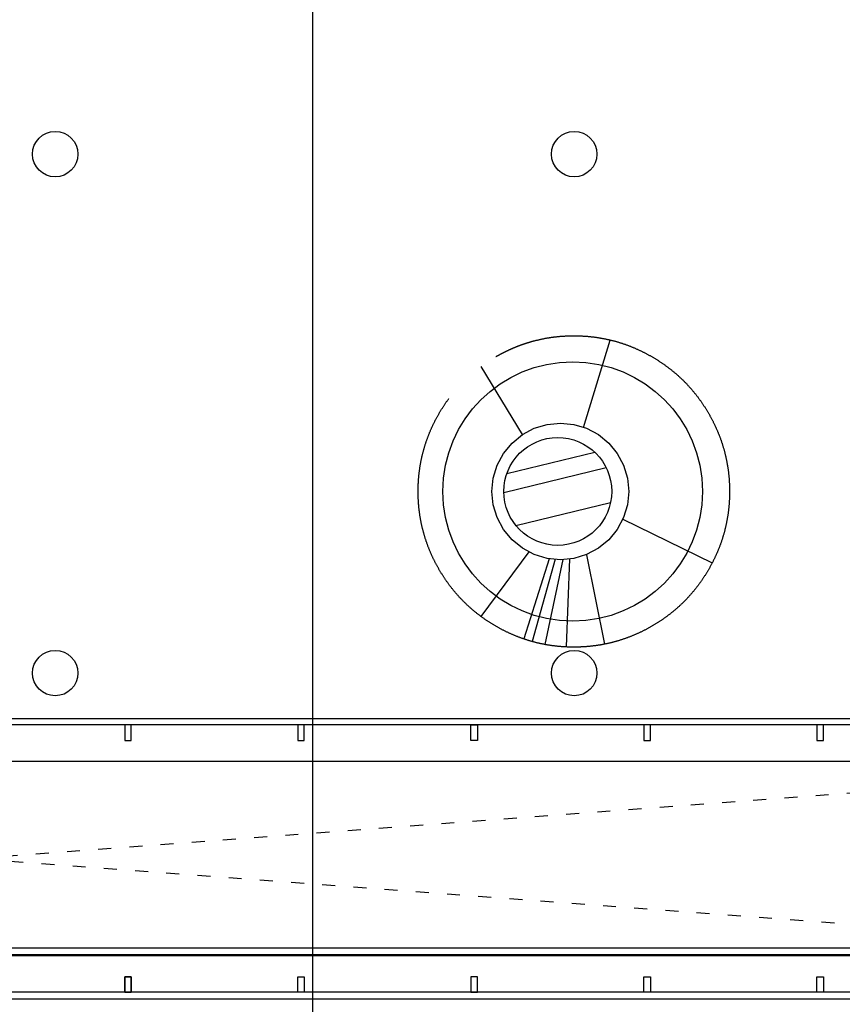
# Model space of a CAD drawing. Extents: x 61497 to 62107, y -28994 to -28597.
# Drawn here: x 61783 to 61789, y -28757 to -28749 of the extents above; entities that cross this region are included whole.
import ezdxf

# ---------------------------------------------------------------- set-up
doc = ezdxf.new("R2010")
doc.units = 0
doc.header["$LTSCALE"] = 101.6
doc.header["$PDMODE"] = 1
doc.header["$PDSIZE"] = -2
doc.linetypes.add('STYLE_05', pattern=[0.20828, 0.069425, -0.138855])
doc.layers.get('0').update_dxf_attribs({"linetype": 'CONTINUOUS'})
doc.layers.add('LIVELLO_71_72_73', color=7, linetype='CONTINUOUS')
doc.layers.add('sesti', color=7, linetype='CONTINUOUS')

# ---------------------------------------------------------------- blocks, each defined once
blk = doc.blocks.new('PILASTRO_35___HEA')
at = {"color": 1, "linetype": 'Continuous'}
blk.add_circle((0, 0), 17.5, dxfattribs=at)
at = {"color": 4, "linetype": 'Continuous'}
blk.add_point((0, 0), dxfattribs=at)
blk = doc.blocks.new('*U237')
at = {"color": 7, "rotation": 90}
for p in [(-2748.87, -21047.58), (-2348.87, -21047.58), (-2748.87, -21447.58), (-2348.87, -21447.58)]:
    blk.add_blockref('PILASTRO_35___HEA', p, dxfattribs=at)
blk = doc.blocks.new('TUBOLARE_5X12')
at = {"color": 7, "linetype": 'Continuous'}
blk.add_lwpolyline([(-2.5, 0), (2.5, 0), (2.5, -12), (-2.5, -12)], close=True, dxfattribs=at)
at = {"color": 4, "linetype": 'Continuous'}
blk.add_point((0, 0), dxfattribs=at)
blk = doc.blocks.new('*U238')
at = {"color": 4, "linetype": 'STYLE_05'}
for p, q in [((-2881.87, -21200.09), (-2951.87, -21450.09)), ((-2883.83, -21200.09), (-2811.87, -21450.09))]:
    blk.add_line(p, q, dxfattribs=at)
at = {"color": 4, "linetype": 'Continuous'}
for points in [[(-2951.87, -21200.09), (-2811.87, -21200.09), (-2811.87, -21450.09), (-2951.87, -21450.09)], [(-2811.87, -21515.58), (-1811.87, -21515.58), (-1811.87, -21665.58), (-2811.87, -21665.58)]]:
    blk.add_lwpolyline(points, close=True, dxfattribs=at)
at = {"color": 4, "linetype": 'STYLE_05'}
blk.add_lwpolyline([(-1811.87, -21665.58), (-2811.87, -21590.58), (-1811.87, -21515.58)], dxfattribs=at)

msp = doc.modelspace()

# ---------------------------------------------------------------- linework, layer by layer
at = {"color": 7, "linetype": 'STYLE_05'}
for p, q in [((61786.8589, -28752.344), (61787.0631, -28751.6708)), ((61786.3874, -28752.3997), (61786.0698, -28751.8736)), ((61786.3874, -28752.3997), (61786.4785, -28752.351)), ((61786.4785, -28752.351), (61786.5774, -28752.321)), ((61786.5774, -28752.321), (61786.6802, -28752.3109)), ((61786.6802, -28752.3109), (61786.783, -28752.321)), ((61786.783, -28752.321), (61786.8819, -28752.351)), ((61786.8819, -28752.351), (61786.973, -28752.3997)), ((61786.3075, -28752.4652), (61786.3874, -28752.3997)), ((61786.973, -28752.3997), (61787.0528, -28752.4652)), ((61786.242, -28752.5451), (61786.3075, -28752.4652)), ((61787.0528, -28752.4652), (61787.1184, -28752.5451)), ((61786.1933, -28752.6362), (61786.242, -28752.5451)), ((61786.2676, -28752.7002), (61786.9458, -28752.5355)), ((61787.1184, -28752.5451), (61787.1671, -28752.6362)), ((61786.1633, -28752.7351), (61786.1933, -28752.6362)), ((61786.2443, -28752.846), (61787.0334, -28752.6543)), ((61787.1671, -28752.6362), (61787.1971, -28752.7351)), ((61786.1532, -28752.8379), (61786.1633, -28752.7351)), ((61787.1971, -28752.7351), (61787.2072, -28752.8379)), ((61786.1633, -28752.9407), (61786.1532, -28752.8379)), ((61787.2072, -28752.8379), (61787.1971, -28752.9407)), ((61786.1933, -28753.0396), (61786.1633, -28752.9407)), ((61786.3373, -28753.1002), (61787.0674, -28752.9228)), ((61787.1971, -28752.9407), (61787.1671, -28753.0396)), ((61786.242, -28753.1307), (61786.1933, -28753.0396)), ((61787.1671, -28753.0396), (61787.1184, -28753.1307)), ((61787.1612, -28753.0506), (61787.8508, -28753.3875)), ((61786.3075, -28753.2105), (61786.242, -28753.1307)), ((61787.1184, -28753.1307), (61787.0528, -28753.2105)), ((61786.3874, -28753.2761), (61786.3075, -28753.2105)), ((61787.0528, -28753.2105), (61786.973, -28753.2761)), ((61786.4381, -28753.3032), (61786.068, -28753.8009)), ((61786.4785, -28753.3248), (61786.3874, -28753.2761)), ((61786.5774, -28753.3548), (61786.4785, -28753.3248)), ((61786.8819, -28753.3248), (61786.783, -28753.3548)), ((61786.8806, -28753.3255), (61787.0207, -28754.0143)), ((61786.973, -28753.2761), (61786.8819, -28753.3248)), ((61786.595, -28753.3565), (61786.398, -28753.9741)), ((61786.6391, -28753.3609), (61786.4636, -28753.9943)), ((61786.6981, -28753.3631), (61786.5595, -28754.0167)), ((61786.6802, -28753.3649), (61786.5774, -28753.3548)), ((61786.783, -28753.3548), (61786.6802, -28753.3649)), ((61786.75, -28753.3583), (61786.7237, -28754.0364))]:
    msp.add_line(p, q, dxfattribs=at)
for centre, major_axis in [((61786.7752, -28752.8379), (-0.7071, 0.7071)), ((61786.6602, -28752.8379), (-0.2941, 0.2941))]:
    msp.add_ellipse(centre, major_axis=major_axis, ratio=1, start_param=3.926991, end_param=10.210176, dxfattribs=at)
msp.add_open_spline([(61786.184, -28751.7987), (61785.9056, -28751.9594), (61785.584, -28752.5163), (61785.584, -28753.1594), (61785.9056, -28753.7163), (61786.4625, -28754.0379), (61787.1056, -28754.0379), (61787.6625, -28753.7163), (61787.984, -28753.1594), (61787.984, -28752.5163), (61787.6625, -28751.9594), (61787.1056, -28751.6379), (61786.4625, -28751.6379), (61786.184, -28751.7987)], degree=2, dxfattribs=at)
at = {"color": 4, "linetype": 'Continuous'}
for p in [(61786.787, -28751.6379), (61785.9385, -28751.9894), (61787.6355, -28751.9894), (61785.587, -28752.8379), (61786.6309, -28752.8379), (61787.987, -28752.8379), (61785.9385, -28753.6864), (61787.6355, -28753.6864), (61786.787, -28754.0379)]:
    msp.add_point(p, dxfattribs=at)
at = {"layer": 'LIVELLO_71_72_73', "color": 7, "linetype": 'Continuous'}
for points in [[(61795.367, -28754.5879), (61795.367, -28754.6379), (61794.4474, -28754.6379), (61794.3892, -28754.6379), (61782.387, -28754.6379), (61782.387, -28754.5879)], [(61780.657, -28756.4079), (61795.007, -28756.4079), (61795.007, -28756.3579), (61780.657, -28756.3579)], [(61780.657, -28756.7479), (61795.137, -28756.7479), (61795.137, -28756.6979), (61780.657, -28756.6979)]]:
    msp.add_lwpolyline(points, close=True, dxfattribs=at)
at = {"layer": 'sesti', "color": 7, "linetype": 'Continuous'}
msp.add_line((61784.7709, -28748.4955), (61784.7709, -28887.6845), dxfattribs=at)

# ---------------------------------------------------------------- block references
at = {"layer": 'LIVELLO_71_72_73', "color": 7, "xscale": 0.01000000000203727, "yscale": 0.00999999999839929, "zscale": 0.01}
for name in ['*U237', '*U238']:
    msp.add_blockref(name, (61810.2757, -28539.7621), dxfattribs=at)
at = {"layer": 'LIVELLO_71_72_73', "color": 7, "yscale": 0.00999999999839929, "zscale": 0.01}
for p, xscale, rotation in [((61783.3486, -28754.6379), -0.01000000000203728, 359.9999976029304), ((61784.682, -28754.6379), -0.01000000000203728, 359.9999976029304), ((61786.0153, -28754.6379), 0.01000000000203728, 359.9999976029304), ((61787.3486, -28754.6379), -0.01000000000203728, 359.9999976029304), ((61788.6819, -28754.6379), -0.01000000000203728, 359.9999976029304), ((61783.3486, -28756.6979), 0.01000000000203728, 180.0000023970696), ((61783.3486, -28756.6979), -0.01000000000203728, 180.0000023970696), ((61784.682, -28756.6979), 0.01000000000203728, 180.0000023970696), ((61786.0153, -28756.6979), -0.01000000000203728, 180.0000023970696), ((61787.3486, -28756.6979), 0.01000000000203728, 180.0000023970696), ((61788.6819, -28756.6979), 0.01000000000203728, 180.0000023970696)]:
    msp.add_blockref('TUBOLARE_5X12', p, dxfattribs=dict(at, xscale=xscale, rotation=rotation))

doc.saveas('drawing.dxf')
